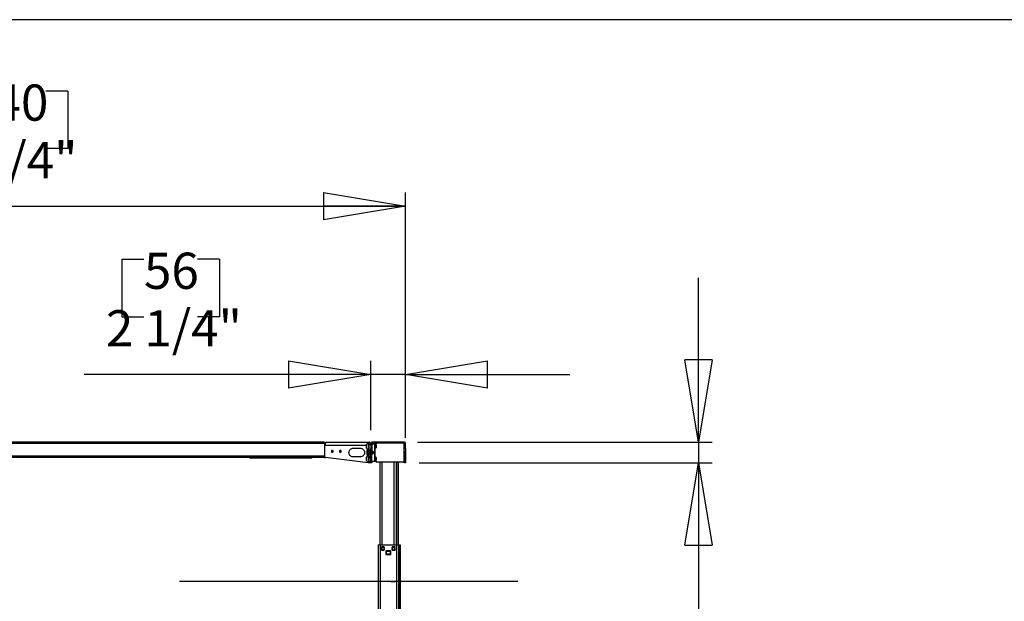
# Model space of a CAD drawing. Extents: x -196 to 253, y -357 to 317.
# Drawn here: x 54 to 116, y 141 to 178 of the extents above; entities that cross this region are included whole.
import ezdxf

# ---------------------------------------------------------------- set-up
doc = ezdxf.new("R2010")
doc.units = 0
doc.header["$MEASUREMENT"] = 0
doc.header["$PDSIZE"] = -1
doc.layers.get('0').update_dxf_attribs({"linetype": 'CONTINUOUS'})
doc.layers.get('DEFPOINTS').update_dxf_attribs({"linetype": 'CONTINUOUS'})
doc.styles.add('SLDTEXTSTYLE0', font='txt', dxfattribs={"width": 0.75})
doc.dimstyles.new('SLDDIMSTYLE0', dxfattribs={"dimtxt": 3.055556, "dimasz": 5.19685, "dimexe": 0.866142, "dimexo": 0.0625, "dimgap": 0.763889, "dimtad": 2, "dimzin": 12, "dimtxsty": 'STANDARD', "dimblk1": 'CLOSED', "dimblk2": 'CLOSED', "dimsah": 1, "dimcen": 0.09, "dimclrd": 7, "dimclre": 7, "dimclrt": 7, "dimazin": 3, "dimtfac": 1, "dimtofl": 0, "dimtmove": 0, "dimatfit": 3, "dimtolj": 1, "dimtzin": 12})

# ---------------------------------------------------------------- blocks, each defined once
blk = doc.blocks.new('_CLOSED')
at = {"color": 0, "linetype": 'BYBLOCK'}
for p, q in [((-1, 0.166667), (0, 0)), ((-1, 0.166667), (-1, -0.166667)), ((0, 0), (-1, -0.166667)), ((0, 0), (-1, 0))]:
    blk.add_line(p, q, dxfattribs=at)
blk = doc.blocks.new('*D')
at = {"color": 7}
for p, q in [((135.197, 173.446), (135.197, 169.806)), ((135.197, 173.446), (136.593, 173.446)), ((143.07, 173.446), (141.674, 173.446)), ((143.07, 173.446), (143.07, 169.806)), ((47.422, 173.04), (47.422, 169.4)), ((47.422, 173.04), (48.818, 173.04)), ((56.989, 173.04), (55.593, 173.04)), ((56.989, 173.04), (56.989, 169.4)), ((135.197, 169.806), (136.593, 169.806)), ((143.07, 169.806), (141.674, 169.806)), ((47.422, 169.4), (48.818, 169.4)), ((56.989, 169.4), (55.593, 169.4)), ((21.68, 151.293), (21.68, 166.627)), ((78.373, 151.097), (78.373, 166.627)), ((129.549, 151.705), (129.549, 167.033)), ((147.266, 151.705), (147.266, 167.033)), ((129.549, 166.167), (119.156, 166.167)), ((147.266, 166.167), (129.549, 166.167)), ((147.266, 166.167), (157.659, 166.167)), ((21.68, 165.761), (78.373, 165.761)), ((136.452, 163.468), (136.452, 159.829)), ((136.452, 163.468), (137.847, 163.468)), ((145.17, 163.468), (143.775, 163.468)), ((145.17, 163.468), (145.17, 159.829)), ((60.416, 162.399), (60.416, 158.759)), ((60.416, 162.399), (61.812, 162.399)), ((66.595, 162.399), (65.199, 162.399)), ((66.595, 162.399), (66.595, 158.759)), ((96.926, 150.839), (96.926, 161.233)), ((136.452, 159.829), (137.847, 159.829)), ((145.17, 159.829), (143.775, 159.829)), ((60.416, 158.759), (61.812, 158.759)), ((66.595, 158.759), (65.199, 158.759)), ((129.191, 120.052), (129.191, 157.056)), ((129.549, 151.587), (129.549, 157.056)), ((76.168, 151.587), (76.168, 155.986)), ((78.373, 151.587), (78.373, 155.986)), ((129.191, 156.189), (118.797, 156.189)), ((129.549, 156.189), (129.191, 156.189)), ((129.549, 156.189), (147.011, 156.189)), ((76.168, 155.12), (58.028, 155.12)), ((78.373, 155.12), (76.168, 155.12)), ((78.373, 155.12), (88.766, 155.12)), ((79.121, 150.839), (97.792, 150.839)), ((96.926, 150.839), (96.926, 149.52)), ((79.239, 149.52), (97.792, 149.52)), ((96.926, 149.52), (96.926, 126.194)), ((89.451, 138.447), (93.189, 138.447)), ((89.451, 138.447), (89.451, 137.051)), ((93.189, 138.447), (93.189, 137.051)), ((102.591, 119.579), (102.591, 129.973)), ((89.451, 128.034), (89.451, 129.43)), ((93.189, 128.034), (93.189, 129.43)), ((89.451, 128.034), (93.189, 128.034)), ((78.756, 119.579), (103.457, 119.579)), ((102.591, 118.201), (102.591, 119.579)), ((151.341, 118.556), (151.341, 110.324)), ((163.102, 118.469), (163.102, 114.83)), ((163.102, 118.469), (164.497, 118.469)), ((175.208, 118.469), (173.812, 118.469)), ((175.208, 118.469), (175.208, 114.83)), ((75.784, 118.319), (75.784, 108.194)), ((78.737, 118.319), (78.737, 108.194)), ((78.914, 118.201), (103.457, 118.201)), ((102.591, 118.201), (102.591, 95.492)), ((129.191, 118.319), (129.191, 97.125)), ((151.341, 118.319), (151.341, 97.125)), ((136.754, 117.532), (136.754, 110.324)), ((56.147, 116.339), (56.147, 112.7)), ((56.147, 116.339), (57.543, 116.339)), ((62.326, 116.339), (60.93, 116.339)), ((62.326, 116.339), (62.326, 112.7)), ((163.102, 114.83), (164.497, 114.83)), ((175.208, 114.83), (173.812, 114.83)), ((56.147, 112.7), (57.543, 112.7)), ((62.326, 112.7), (60.93, 112.7)), ((136.754, 111.19), (151.341, 111.19)), ((151.341, 111.19), (177.048, 111.19)), ((75.784, 109.06), (54.307, 109.06)), ((78.737, 109.06), (75.784, 109.06)), ((78.737, 109.06), (89.13, 109.06)), ((163.102, 105.27), (163.102, 101.631)), ((163.102, 105.27), (164.497, 105.27)), ((175.208, 105.27), (173.812, 105.27)), ((175.208, 105.27), (175.208, 101.631)), ((95.116, 104.059), (98.854, 104.059)), ((95.116, 104.059), (95.116, 102.663)), ((98.854, 104.059), (98.854, 102.663)), ((163.102, 101.631), (164.497, 101.631)), ((175.208, 101.631), (173.812, 101.631)), ((95.116, 97.88), (95.116, 99.276)), ((98.854, 97.88), (98.854, 99.276)), ((95.116, 97.88), (98.854, 97.88)), ((151.341, 97.992), (129.191, 97.992)), ((151.341, 97.992), (177.048, 97.992)), ((71.213, 54.963), (66.352, 54.963)), ((67.218, 8.113), (67.218, 54.963)), ((25.795, 29.774), (25.795, 53.749)), ((18.32, 51.361), (22.058, 51.361)), ((18.32, 51.361), (18.32, 49.965)), ((22.058, 51.361), (22.058, 49.965)), ((18.32, 43.488), (18.32, 44.884)), ((22.058, 43.488), (22.058, 44.884)), ((18.32, 43.488), (22.058, 43.488)), ((59.743, 43.277), (63.481, 43.277)), ((59.743, 43.277), (59.743, 41.881)), ((63.481, 43.277), (63.481, 41.881)), ((59.743, 33.71), (59.743, 35.106)), ((63.481, 33.71), (63.481, 35.106)), ((59.743, 33.71), (63.481, 33.71)), ((29.229, 29.774), (24.929, 29.774)), ((25.795, 29.774), (25.795, 8.514)), ((29.066, 8.514), (24.929, 8.514)), ((71.051, 8.113), (66.352, 8.113))]:
    blk.add_line(p, q, dxfattribs=at)
at = {"layer": 'DEFPOINTS', "color": 7}
for p in [(21.68, 150.426), (76.168, 150.721), (78.254, 150.839), (78.373, 150.721), (129.549, 150.839), (129.549, 150.721), (147.266, 150.839), (78.373, 150.231), (78.373, 149.52), (75.784, 119.186), (77.89, 119.579), (78.737, 119.186), (129.191, 119.186), (129.191, 119.186), (151.341, 119.186), (151.341, 119.186), (78.048, 118.201), (136.754, 118.398), (72.079, 54.963), (30.095, 29.774), (29.933, 8.514), (71.917, 8.113)]:
    blk.add_point(p, dxfattribs=at)
at = {"xscale": 5.196850393700787, "yscale": 5.196850393700787}
for p, rotation in [((21.68, 165.761), 179.9999999999874), ((78.373, 165.761), 359.9999999999874), ((147.266, 166.167), 180.0000000000006), ((129.191, 156.189), 1.699956781075352e-12), ((129.549, 156.189), 180.0000000000017), ((76.168, 155.12), 3.693667604683998e-12), ((78.373, 155.12), 180.0000000000037), ((96.926, 150.839), 270.0000000000017), ((96.926, 149.52), 90.00000000000169), ((102.591, 119.579), 270.0000000000004), ((102.591, 118.201), 90.00000000000038), ((136.754, 111.19), 180.0000000000006), ((75.784, 109.06), 360.0000000000003), ((78.737, 109.06), 180.0000000000003), ((129.191, 97.992), 180.0000000000003), ((151.341, 97.992), 360.0000000000003), ((67.218, 54.963), 90.00000000000041), ((25.795, 29.774), 90.00000000000038), ((25.795, 8.514), 270.0000000000004), ((67.218, 8.113), 270.0000000000004)]:
    blk.add_blockref('_CLOSED', p, dxfattribs=dict(at, rotation=rotation))
for p in [(129.549, 166.167), (151.341, 111.19)]:
    blk.add_blockref('_CLOSED', p, dxfattribs=at)
at = {"color": 7, "char_height": 2.2917, "attachment_point": 7, "style": 'SLDTEXTSTYLE0'}
for s, insert in [('1440', (48.818, 170.453)), ('450', (136.593, 170.859)), ('17 3/4"', (134.184, 167.22)), ('56 3/4"', (47.256, 166.813)), ('9,10', (137.847, 160.881)), ('56', (61.812, 159.812)), ('3/8"', (137.978, 157.242)), ('2 1/4"', (59.403, 156.173)), ('370,50', (164.497, 115.882)), ('75', (57.543, 113.753)), ('14 5/8"', (164.205, 112.243)), ('3"', (57.918, 110.113)), ('562,60', (164.497, 102.684)), ('22 1/8"', (164.205, 99.044))]:
    blk.add_mtext(s, dxfattribs=dict(at, insert=insert))
at = {"color": 7, "char_height": 2.2917, "attachment_point": 7, "rotation": 90, "style": 'SLDTEXTSTYLE0'}
for s, insert in [('1 3/8"', (95.873, 129.138)), ('33,50', (92.136, 129.43)), ('1 3/8"', (101.538, 96.867)), ('35', (97.801, 99.276)), ('21 1/4"', (24.743, 42.475)), ('540', (21.005, 44.884)), ('46 7/8"', (66.166, 33.544)), ('1190', (62.428, 35.106)), ('min. ', (24.743, 35.444)), ('max. ', (66.166, 25.136))]:
    blk.add_mtext(s, dxfattribs=dict(at, insert=insert))

msp = doc.modelspace()

# ---------------------------------------------------------------- linework, layer by layer
at = {"color": 7, "linetype": 'CONTINUOUS'}
for p, q in [((252.913, 177.559), (4.331, 177.559)), ((73.235, 150.741), (26.817, 150.741)), ((73.235, 150.839), (50.617, 150.839)), ((73.235, 150.839), (73.235, 150.741)), ((73.235, 150.741), (73.235, 149.953)), ((73.26, 150.642), (73.235, 150.642)), ((73.26, 149.855), (73.26, 150.642)), ((73.26, 150.642), (73.294, 150.642)), ((73.294, 150.642), (75.892, 150.642)), ((73.392, 150.839), (76.109, 150.839)), ((73.392, 150.839), (73.421, 150.839)), ((73.432, 150.839), (73.421, 150.839)), ((75.065, 150.445), (75.499, 150.445)), ((75.892, 150.455), (75.892, 150.672)), ((75.924, 150.298), (75.924, 150.136)), ((76.01, 150.317), (75.943, 150.317)), ((75.943, 150.317), (75.943, 150.131)), ((76.01, 150.36), (76.01, 150.347)), ((76.05, 150.347), (76.01, 150.347)), ((76.01, 150.15), (76.01, 150.347)), ((76.03, 150.365), (76.03, 150.77)), ((76.05, 150.682), (76.03, 150.682)), ((76.03, 150.445), (76.05, 150.445)), ((76.03, 150.357), (76.03, 150.365)), ((76.05, 150.78), (76.168, 150.78)), ((76.05, 150.662), (76.05, 150.78)), ((76.168, 150.662), (76.05, 150.662)), ((76.05, 150.662), (76.05, 150.347)), ((76.05, 150.347), (76.05, 150.15)), ((76.128, 150.249), (76.05, 150.249)), ((76.109, 150.78), (76.109, 150.839)), ((76.168, 150.347), (76.128, 150.347)), ((76.128, 150.15), (76.128, 150.347)), ((76.168, 150.78), (76.168, 150.721)), ((76.247, 150.721), (76.168, 150.721)), ((76.168, 150.721), (76.168, 150.426)), ((76.168, 150.426), (76.247, 150.426)), ((76.168, 150.231), (76.168, 150.426)), ((76.247, 150.721), (76.247, 150.426)), ((76.404, 150.701), (76.247, 150.701)), ((76.247, 150.426), (76.247, 150.231)), ((76.306, 150.249), (76.247, 150.249)), ((76.286, 150.839), (76.286, 150.76)), ((78.254, 150.839), (76.286, 150.839)), ((78.254, 150.76), (76.286, 150.76)), ((76.325, 150.229), (76.306, 150.249)), ((76.306, 150.149), (76.306, 150.249)), ((76.404, 150.701), (76.404, 149.638)), ((76.436, 150.701), (76.404, 150.701)), ((76.475, 150.682), (76.404, 150.682)), ((76.404, 150.445), (76.475, 150.445)), ((76.514, 150.701), (76.436, 150.701)), ((76.436, 150.701), (76.436, 150.682)), ((76.436, 150.445), (76.436, 149.894)), ((76.502, 150.654), (76.475, 150.682)), ((76.475, 150.445), (76.475, 150.682)), ((76.475, 150.445), (76.502, 150.473)), ((76.502, 150.654), (76.502, 150.473)), ((76.514, 150.76), (76.514, 150.701)), ((78.254, 150.76), (78.254, 150.839)), ((78.254, 150.76), (78.254, 149.579)), ((78.373, 150.721), (78.294, 150.721)), ((78.294, 150.426), (78.294, 150.721)), ((78.294, 150.426), (78.373, 150.426)), ((78.294, 150.231), (78.294, 150.426)), ((78.373, 150.426), (78.373, 150.721)), ((78.373, 150.426), (78.373, 150.231)), ((73.235, 149.953), (26.817, 149.953)), ((73.235, 149.855), (26.817, 149.855)), ((68.51, 149.815), (68.51, 149.855)), ((72.447, 149.815), (68.51, 149.815)), ((72.447, 149.815), (72.447, 149.855)), ((73.235, 149.953), (73.235, 149.865)), ((73.235, 149.865), (73.235, 149.855)), ((73.235, 149.855), (73.26, 149.855)), ((73.26, 149.855), (73.294, 149.855)), ((76.01, 149.525), (73.294, 149.855)), ((75.499, 149.894), (75.065, 149.894)), ((75.892, 149.668), (75.892, 149.884)), ((75.924, 150.136), (75.924, 150.042)), ((75.943, 150.131), (75.943, 150.022)), ((75.943, 150.022), (76.01, 150.022)), ((76.01, 149.963), (76.01, 150.15)), ((76.05, 150.15), (76.01, 150.15)), ((76.03, 149.697), (76.03, 149.911)), ((76.05, 149.894), (76.03, 149.894)), ((76.03, 149.658), (76.05, 149.658)), ((76.03, 149.569), (76.03, 149.658)), ((76.05, 149.963), (76.05, 150.15)), ((76.05, 150.091), (76.128, 150.091)), ((76.05, 149.963), (76.05, 149.699)), ((76.05, 149.659), (76.05, 149.638)), ((76.05, 149.52), (76.05, 149.638)), ((76.05, 149.638), (76.168, 149.638)), ((76.128, 150.15), (76.128, 149.796)), ((76.168, 150.15), (76.128, 150.15)), ((76.247, 150.231), (76.168, 150.231)), ((76.168, 149.551), (76.168, 150.231)), ((76.247, 149.551), (76.247, 150.231)), ((76.247, 150.091), (76.306, 150.091)), ((76.247, 149.638), (76.404, 149.638)), ((76.306, 150.091), (76.306, 150.149)), ((76.306, 150.091), (76.325, 150.111)), ((76.325, 150.229), (76.325, 150.154)), ((76.325, 150.154), (76.325, 150.111)), ((76.475, 149.894), (76.404, 149.894)), ((76.404, 149.658), (76.475, 149.658)), ((76.404, 149.638), (76.436, 149.638)), ((76.436, 149.658), (76.436, 149.638)), ((76.436, 149.638), (76.514, 149.638)), ((76.502, 149.867), (76.475, 149.894)), ((76.475, 149.815), (76.475, 149.894)), ((76.475, 149.658), (76.475, 149.815)), ((76.475, 149.658), (76.502, 149.686)), ((76.502, 149.867), (76.502, 149.806)), ((76.502, 149.806), (76.502, 149.686)), ((76.514, 149.638), (76.514, 149.579)), ((78.373, 150.231), (78.294, 150.231)), ((78.294, 150.231), (78.294, 149.551)), ((78.373, 150.231), (78.373, 149.551)), ((76.01, 149.573), (76.01, 149.525)), ((76.05, 149.52), (76.01, 149.525)), ((76.168, 149.52), (76.05, 149.52)), ((76.168, 149.551), (76.247, 149.551)), ((76.168, 149.52), (76.168, 149.551)), ((76.247, 149.52), (76.168, 149.52)), ((76.247, 149.551), (76.247, 149.52)), ((76.514, 149.579), (78.254, 149.579)), ((76.76, 144.343), (76.76, 149.579)), ((76.898, 144.343), (76.898, 149.579)), ((77.654, 144.343), (77.654, 149.579)), ((77.792, 144.343), (77.792, 149.579)), ((77.801, 144.343), (77.801, 149.579)), ((77.898, 144.343), (77.898, 149.579)), ((77.92, 144.343), (77.92, 149.579)), ((78.294, 149.551), (78.373, 149.551)), ((78.294, 149.52), (78.294, 149.551)), ((78.373, 149.52), (78.294, 149.52)), ((78.373, 149.551), (78.373, 149.52)), ((76.63, 144.343), (76.63, 138.713)), ((76.63, 144.343), (76.768, 144.343)), ((76.768, 144.343), (77.792, 144.343)), ((76.768, 144.343), (76.768, 138.713)), ((77.028, 144.205), (76.839, 144.205)), ((76.839, 144.205), (76.839, 143.989)), ((76.857, 144.022), (76.857, 144.172)), ((76.865, 144.172), (76.857, 144.172)), ((76.865, 144.022), (76.857, 144.022)), ((76.863, 144.186), (76.863, 144.205)), ((76.863, 143.989), (76.863, 144.008)), ((76.865, 144.172), (76.865, 144.022)), ((76.876, 144.191), (77.006, 144.191)), ((76.876, 144.191), (76.876, 144.184)), ((77.006, 144.184), (76.876, 144.184)), ((76.876, 144.01), (77.006, 144.01)), ((76.876, 144.01), (76.876, 144.003)), ((77.006, 144.003), (76.876, 144.003)), ((77.006, 144.191), (77.006, 144.184)), ((77.006, 144.01), (77.006, 144.003)), ((77.018, 144.022), (77.018, 144.172)), ((77.026, 144.172), (77.018, 144.172)), ((77.026, 144.022), (77.018, 144.022)), ((77.026, 144.172), (77.026, 144.022)), ((77.028, 143.989), (77.028, 144.205)), ((77.532, 144.205), (77.532, 143.989)), ((77.721, 144.205), (77.532, 144.205)), ((77.534, 144.022), (77.534, 144.172)), ((77.534, 144.172), (77.542, 144.172)), ((77.534, 144.022), (77.542, 144.022)), ((77.542, 144.172), (77.542, 144.022)), ((77.554, 144.184), (77.554, 144.191)), ((77.554, 144.191), (77.684, 144.191)), ((77.684, 144.184), (77.554, 144.184)), ((77.554, 144.003), (77.554, 144.01)), ((77.554, 144.01), (77.684, 144.01)), ((77.684, 144.003), (77.554, 144.003)), ((77.684, 144.184), (77.684, 144.191)), ((77.684, 144.003), (77.684, 144.01)), ((77.695, 144.022), (77.695, 144.172)), ((77.695, 144.172), (77.703, 144.172)), ((77.695, 144.022), (77.703, 144.022)), ((77.697, 144.186), (77.697, 144.205)), ((77.697, 143.989), (77.697, 144.008)), ((77.703, 144.172), (77.703, 144.022)), ((77.721, 143.989), (77.721, 144.205)), ((77.792, 144.343), (77.93, 144.343)), ((77.792, 144.343), (77.792, 138.713)), ((77.93, 144.343), (77.93, 138.713)), ((77.93, 144.343), (77.936, 144.343)), ((77.936, 144.343), (78.014, 144.343)), ((77.936, 144.343), (77.936, 138.713)), ((78.014, 144.343), (78.028, 144.343)), ((78.014, 144.343), (78.014, 138.713)), ((78.028, 144.343), (78.028, 138.713)), ((76.839, 143.989), (77.028, 143.989)), ((77.434, 143.949), (77.126, 143.949)), ((77.126, 143.949), (77.126, 143.733)), ((77.126, 143.733), (77.434, 143.733)), ((77.136, 143.762), (77.136, 143.92)), ((77.144, 143.92), (77.136, 143.92)), ((77.144, 143.762), (77.136, 143.762)), ((77.144, 143.92), (77.144, 143.762)), ((77.156, 143.94), (77.404, 143.94)), ((77.156, 143.94), (77.156, 143.932)), ((77.404, 143.932), (77.156, 143.932)), ((77.156, 143.751), (77.404, 143.751)), ((77.156, 143.751), (77.156, 143.743)), ((77.404, 143.743), (77.156, 143.743)), ((77.404, 143.94), (77.404, 143.932)), ((77.404, 143.751), (77.404, 143.743)), ((77.416, 143.762), (77.416, 143.92)), ((77.424, 143.92), (77.416, 143.92)), ((77.424, 143.762), (77.416, 143.762)), ((77.424, 143.92), (77.424, 143.762)), ((77.434, 143.733), (77.434, 143.949)), ((77.532, 143.989), (77.721, 143.989)), ((85.47, 142.02), (64.058, 142.02)), ((77.43, 142.02), (77.743, 142.02))]:
    msp.add_line(p, q, dxfattribs=at)
at = {"color": 7, "linetype": 'CONTINUOUS', "flags": 128}
for points in [[(73.294, 150.642), (73.296, 150.681), (73.301, 150.718), (73.31, 150.752), (73.323, 150.781), (73.338, 150.806), (73.355, 150.824), (73.373, 150.835), (73.392, 150.839)], [(73.787, 150.249), (73.783, 150.273), (73.771, 150.295), (73.753, 150.309), (73.731, 150.314), (73.71, 150.309), (73.691, 150.295), (73.679, 150.273), (73.675, 150.249), (73.679, 150.224), (73.691, 150.203), (73.71, 150.189), (73.731, 150.184), (73.753, 150.189), (73.771, 150.203), (73.783, 150.224), (73.787, 150.249)], [(73.761, 150.304), (73.751, 150.295), (73.738, 150.273), (73.734, 150.249), (73.738, 150.224), (73.751, 150.203), (73.761, 150.193)], [(74.299, 150.249), (74.295, 150.273), (74.282, 150.295), (74.264, 150.309), (74.243, 150.314), (74.221, 150.309), (74.203, 150.295), (74.191, 150.273), (74.186, 150.249), (74.191, 150.224), (74.203, 150.203), (74.221, 150.189), (74.243, 150.184), (74.264, 150.189), (74.282, 150.203), (74.295, 150.224), (74.299, 150.249)], [(74.272, 150.304), (74.262, 150.295), (74.25, 150.273), (74.245, 150.249), (74.25, 150.224), (74.262, 150.203), (74.272, 150.193)], [(75.065, 149.894), (75.018, 149.898), (74.971, 149.911), (74.928, 149.931), (74.888, 149.959), (74.854, 149.993), (74.827, 150.032), (74.807, 150.076), (74.794, 150.122), (74.79, 150.17), (74.794, 150.218), (74.807, 150.264), (74.827, 150.308), (74.854, 150.347), (74.888, 150.381), (74.928, 150.408), (74.971, 150.429), (75.018, 150.441), (75.065, 150.445)], [(75.499, 150.445), (75.549, 150.441), (75.598, 150.427), (75.644, 150.404), (75.684, 150.373), (75.718, 150.336), (75.745, 150.293), (75.764, 150.245), (75.773, 150.195), (75.773, 150.144), (75.764, 150.094), (75.745, 150.047), (75.718, 150.004), (75.684, 149.966), (75.644, 149.936), (75.598, 149.913), (75.549, 149.899), (75.499, 149.894)], [(76.03, 150.77), (75.977, 150.761), (75.933, 150.74), (75.91, 150.71), (75.892, 150.672)], [(75.892, 150.455), (75.915, 150.408), (75.95, 150.376), (75.988, 150.363), (76.03, 150.357)], [(76.05, 150.73), (76.047, 150.69), (76.047, 150.682)], [(76.109, 150.839), (76.087, 150.83), (76.066, 150.8), (76.06, 150.78)], [(76.01, 149.979), (75.977, 149.974), (75.933, 149.953), (75.91, 149.922), (75.892, 149.884)], [(75.892, 149.668), (75.915, 149.621), (75.95, 149.588), (75.988, 149.576), (76.03, 149.569)]]:
    msp.add_lwpolyline(points, dxfattribs=at)
at = {"color": 7, "linetype": 'CONTINUOUS'}
for centre, radius, start, end in [((73.432, 150.642), 0.197, 113.57818, 180), ((75.943, 150.298), 0.0197, 90, 180), ((76.286, 150.721), 0.118, 90, 180), ((76.286, 150.721), 0.0394, 90, 180), ((78.254, 150.721), 0.118, 0, 90), ((78.254, 150.721), 0.0394, 0, 90), ((75.943, 150.042), 0.0197, 180, 270), ((75.971, 149.963), 0.0394, 289.47122, 0), ((76.03, 149.796), 0.138, 0, 109.47122), ((75.971, 149.963), 0.0787, 289.47122, 0), ((76.03, 149.796), 0.0984, 0, 109.47122), ((76.876, 144.172), 0.0197, 90, 180), ((76.876, 144.022), 0.0197, 180, 270), ((76.876, 144.172), 0.0118, 90, 180), ((76.876, 144.022), 0.0118, 180, 270), ((77.006, 144.172), 0.0197, 0, 90), ((77.006, 144.172), 0.0118, 0, 90), ((77.006, 144.022), 0.0118, 270, 0), ((77.006, 144.022), 0.0197, 270, 0), ((77.554, 144.172), 0.0197, 90, 180), ((77.554, 144.022), 0.0197, 180, 270), ((77.554, 144.172), 0.0118, 90, 180), ((77.554, 144.022), 0.0118, 180, 270), ((77.684, 144.172), 0.0197, 0, 90), ((77.684, 144.172), 0.0118, 0, 90), ((77.684, 144.022), 0.0118, 270, 0), ((77.684, 144.022), 0.0197, 270, 0), ((77.156, 143.92), 0.0197, 90, 180), ((77.156, 143.762), 0.0197, 180, 270), ((77.156, 143.92), 0.0118, 90, 180), ((77.156, 143.762), 0.0118, 180, 270), ((77.404, 143.92), 0.0197, 0, 90), ((77.404, 143.92), 0.0118, 0, 90), ((77.404, 143.762), 0.0118, 270, 0), ((77.404, 143.762), 0.0197, 270, 0)]:
    msp.add_arc(centre, radius, start, end, dxfattribs=at)

# ---------------------------------------------------------------- dimensions: what is measured, and where the dimension line sits
at = {"color": 7}
for base, p1, p2, middle in [((76.1678, 155.12), (78.3726, 150.721), (76.1678, 150.721), (63.5056, 155.12)), ((75.784, 109.06), (78.737, 119.186), (75.784, 119.186), (59.236, 109.06)), ((129.191, 97.992), (151.341, 119.186), (129.191, 119.186), (169.155, 97.992)), ((151.341, 111.19), (136.754, 118.398), (151.341, 119.186), (169.155, 111.19)), ((129.549, 166.167), (147.266, 150.839), (129.549, 150.839), (139.134, 166.167)), ((129.191, 156.189), (129.549, 150.721), (129.191, 119.186), (140.811, 156.189))]:
    dim = msp.add_linear_dim(base=base, p1=p1, p2=p2, dimstyle='SLDDIMSTYLE0', dxfattribs=at)
    dim.commit()
    dim.dimension.update_dxf_attribs({"geometry": '*D', "text_midpoint": middle, "dimtype": 160})
for base, p1, p2, angle, middle in [((102.591, 119.579), (78.048, 118.201), (77.89, 119.579), 90, (102.591, 100.97)), ((96.926, 149.52), (78.254, 150.839), (78.373, 149.52), 90, (96.926, 133.241)), ((78.373, 165.761), (21.68, 150.426), (78.373, 150.231), 180, (52.205, 165.761))]:
    dim = msp.add_linear_dim(base=base, p1=p1, p2=p2, angle=angle, dimstyle='SLDDIMSTYLE0', dxfattribs=at)
    dim.commit()
    dim.dimension.update_dxf_attribs({"geometry": '*D', "text_midpoint": middle, "dimtype": 160})
for base, p1, p2, text, middle in [((25.795, 8.514), (30.095, 29.774), (29.933, 8.514), 'min. <>', (25.795, 43.909)), ((67.218, 54.963), (71.917, 8.113), (72.079, 54.963), 'max. <>', (67.218, 34.439))]:
    dim = msp.add_linear_dim(base=base, p1=p1, p2=p2, angle=270, text=text, dimstyle='SLDDIMSTYLE0', dxfattribs=at)
    dim.commit()
    dim.dimension.update_dxf_attribs({"geometry": '*D', "text_midpoint": middle, "dimtype": 160})

doc.saveas('drawing.dxf')
